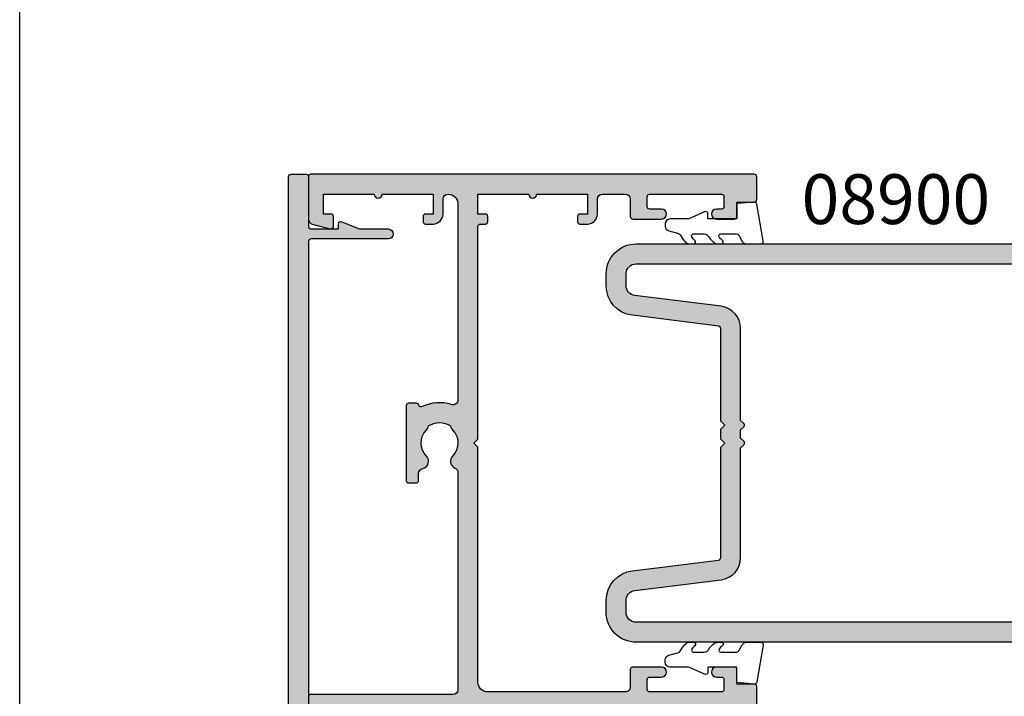
# Model space of a CAD drawing. Units: millimetres. Extents: x 0 to 356, y 0 to 484.
# Drawn here: x 0 to 99, y 294 to 362 of the extents above; entities that cross this region are included whole.
import ezdxf
from ezdxf.enums import TextEntityAlignment as Align

# ---------------------------------------------------------------- set-up
doc = ezdxf.new("R2010")
doc.units = ezdxf.units.MM
doc.header["$LTSCALE"] = 0.25
doc.layers.get('0').update_dxf_attribs({"plot": 0})
for name, color, linetype in [('APL Hatch', 253, 'Continuous'), ('APL Joinery', 2, 'Continuous'), ('APL Notes', 7, 'Continuous')]:
    doc.layers.add(name, color=color, linetype=linetype)
doc.styles.add('Arial-Bold', font='ARIALBD.TTF')

# ---------------------------------------------------------------- blocks, each defined once
blk = doc.blocks.new('08730')
at = {"layer": 'APL Hatch'}
h = blk.add_hatch(color=256, dxfattribs=at)
edge = h.paths.add_edge_path()
edge.add_arc((5.25, 0.25), 0.25, -90, 0, ccw=False)
edge.add_line((5.25, 0), (0.25, 0))
edge.add_arc((0.25, -0.25), 0.25, 90, 180)
edge.add_line((0, -0.25), (0, -26.75))
edge.add_arc((0.25, -26.75), 0.25, 180, 270)
edge.add_line((0.25, -27), (7.75, -27))
edge.add_arc((7.75, -26.75), 0.25, 270, 360)
edge.add_line((8, -26.75), (8, -25.75))
edge.add_arc((7.75, -25.75), 0.25, 0, 90)
edge.add_line((7.75, -25.5), (7.289756829953376, -25.5))
edge.add_arc((7.289756829953356, -25.00000000000016), 0.4999999999998366, 148.7025877797584, 270.0000000000023, ccw=False)
edge.add_arc((4.000000000027808, -23.00000000004445), 3.349999999982583, 328.702587780407, 407.6950129596166)
edge.add_arc((5.749999910528667, -21.07711146627559), 0.7499999999724364, 47.69501295897433, 227.6950129584993)
edge.add_arc((4.000000000029956, -22.99999999996929), 1.849999999980681, -47.120418226634285, 47.69501295881253, ccw=False)
edge.add_arc((5.871264375464335, -25.01515995324372), 0.9000000000285601, 132.8795817733241, 165.4825757613963)
edge.add_arc((4.000000000015474, -22.99999999996046), 2.050000000012762, 240.0801734071057, 299.19640659309056, ccw=False)
edge.add_arc((2.103441922482063, -24.99137325942925), 0.8999999999810356, 13.79400424017761, 46.39699822747509)
edge.add_arc((4.00000000000148, -23.00000000000185), 1.849999999976534, 138.4154670411306, 226.3969982271822, ccw=False)
edge.add_arc((2.055259044304594, -21.27431676858499), 0.7500000000154243, 318.4154670405724, 429.1579610942471)
edge.add_arc((2.500000000000042, -20.10611067274155), 0.5000000000000426, 180.0000000000032, 249.15796109419, ccw=False)
edge.add_line((2, -20.10611067274158), (2, -19.93955301678307))
edge.add_arc((2.25, -19.93955301678307), 0.25, 90, 180, ccw=False)
edge.add_line((2.25, -19.68955301678307), (3, -19.68955301678343))
edge.add_arc((3, -19.28955301678338), 0.4000000000000448, 270, 450)
edge.add_line((3, -18.88955301678334), (2.25, -18.88955301678334))
edge.add_arc((2.25, -18.63955301678334), 0.25, 180, 270, ccw=False)
edge.add_line((2, -18.63955301678334), (2, -14.78955301678343))
edge.add_line((2, -14.78955301678343), (2.8, -14.78955301678343))
edge.add_arc((2.8, -14.58955301678343), 0.1999999999999993, 270, 360)
edge.add_line((3, -14.58955301678343), (3, -13.78955301678343))
edge.add_line((3, -13.78955301678343), (5, -13.78955301678343))
edge.add_line((5, -13.78955301678343), (5, -14.53955301678343))
edge.add_arc((5.25, -14.53955301678343), 0.25, 180, 270)
edge.add_line((5.25, -14.78955301678343), (5.75, -14.78955301678343))
edge.add_arc((5.75, -14.53955301678343), 0.25, 270, 360)
edge.add_line((6, -14.53955301678343), (6, -13.03955301678343))
edge.add_arc((5.75, -13.03955301678343), 0.25, 0, 90)
edge.add_line((5.75, -12.78955301678343), (2.5, -12.78955301678343))
edge.add_arc((2.5, -12.28955301678343), 0.5, 180, 270, ccw=False)
edge.add_line((2, -12.28955301678343), (2, -2.5))
edge.add_arc((2.5, -2.5), 0.5, 90, 180, ccw=False)
edge.add_line((2.5, -2), (105.7499999999998, -2))
edge.add_arc((105.7499999999998, -1.75), 0.25, 270, 360)
edge.add_line((105.9999999999998, -1.75), (105.9999999999998, -0.25))
edge.add_arc((105.7499999999998, -0.25), 0.25, 0, 90)
edge.add_line((105.7499999999998, 0), (100.7499999999998, 0))
edge.add_arc((100.7499999999998, 0.25), 0.25, 180, 270, ccw=False)
edge.add_line((100.4999999999998, 0.2500000000000001), (100.4999999999998, 3))
edge.add_line((100.4999999999998, 3), (100.9999999999992, 2.999999999999994))
edge.add_arc((100.9999999999992, 3.250000000000006), 0.2500000000000124, 270, 382.3735070421803)
edge.add_line((101.231180534412, 3.345160708848937), (100.4999999999998, 5.121468480641321))
edge.add_line((100.4999999999998, 5.121468480641321), (100.4999999999998, 7.9955478446862))
edge.add_arc((99.99999999999977, 7.9955478446862), 0.5, 0, 180)
edge.add_line((99.49999999999977, 7.9955478446862), (99.49999999999979, 0.25))
edge.add_arc((99.24999999999979, 0.25), 0.25, -90, 0, ccw=False)
edge.add_line((99.24999999999979, 0), (6.75, 0))
edge.add_arc((6.75, 0.25), 0.25, 180, 270, ccw=False)
edge.add_line((6.5, 0.2500000000000001), (6.5, 7.9955478446862))
edge.add_arc((6, 7.9955478446862), 0.5, 0, 180)
edge.add_line((5.5, 7.9955478446862), (5.500000000000001, 5.121468480641341))
edge.add_line((5.500000000000001, 5.121468480641341), (4.768819465587796, 3.345160708848937))
edge.add_arc((5.000000000000571, 3.250000000000007), 0.2500000000000137, 157.6264929578202, 269.9999999999996)
edge.add_line((5.000000000000569, 2.999999999999993), (5.5, 3))
edge.add_line((5.5, 3), (5.5, 0.25))
at = {"layer": 'APL Joinery', "linetype": 'Continuous'}
blk.add_lwpolyline([(5.5, 0.25, -0.414213562373095), (5.25, 0), (0.25, 0, 0.414213562373095), (0, -0.25), (0, -26.75, 0.414213562373095), (0.25, -27), (7.75, -27, 0.414213562373095), (8, -26.75), (8, -25.75, 0.414213562373095), (7.75, -25.5), (7.289756829953376, -25.5, -0.5849231395621137), (6.862515683210525, -24.74025974026035, 0.3589993750619788), (6.254807577006789, -20.52243208156442, 0.9999999999958543), (5.245192244045946, -21.63179085098258, -0.4390496178058307), (5.258850579850575, -24.35565305942581, 0.1432248589152382), (5.000000068218948, -24.78955297868039, -0.263820418017367), (2.977485234958017, -24.77678461135595, 0.1432248589117884), (2.724133656937219, -24.3396511018, -0.4039324889489646), (2.616242012303902, -21.77211000843244, 0.5246917004122231), (2.32210361772377, -20.57339311107308, -0.3112641035201881), (2, -20.10611067274158), (2, -19.93955301678307, -0.414213562373095), (2.25, -19.68955301678307), (3, -19.68955301678343, 0.9999999999999999), (3, -18.88955301678334), (2.25, -18.88955301678334, -0.414213562373095), (2, -18.63955301678334), (2, -14.78955301678343), (2.8, -14.78955301678343, 0.414213562373095), (3, -14.58955301678343), (3, -13.78955301678343), (5, -13.78955301678343), (5, -14.53955301678343, 0.414213562373095), (5.25, -14.78955301678343), (5.75, -14.78955301678343, 0.414213562373095), (6, -14.53955301678343), (6, -13.03955301678343, 0.414213562373095), (5.75, -12.78955301678343), (2.5, -12.78955301678343, -0.414213562373095), (2, -12.28955301678343), (2, -2.5, -0.414213562373095), (2.5, -2), (105.7499999999998, -2, 0.414213562373095), (105.9999999999998, -1.75), (105.9999999999998, -0.25, 0.414213562373095), (105.7499999999998, 0), (100.7499999999998, 0, -0.414213562373095), (100.4999999999998, 0.2500000000000001), (100.4999999999998, 3), (100.9999999999992, 2.999999999999994, 0.533801728024635), (101.231180534412, 3.345160708848937), (100.4999999999998, 5.121468480641321), (100.4999999999998, 7.9955478446862, 0.9999999999999999), (99.49999999999977, 7.9955478446862), (99.49999999999979, 0.25, -0.414213562373095), (99.24999999999979, 0), (6.75, 0, -0.414213562373095), (6.5, 0.2500000000000001), (6.5, 7.9955478446862, 0.9999999999999999), (5.5, 7.9955478446862), (5.500000000000001, 5.121468480641341), (4.768819465587796, 3.345160708848937, 0.5338017280246294), (5.000000000000569, 2.999999999999993), (5.5, 3)], format="xyb", close=True, dxfattribs=at)
blk = doc.blocks.new('08741')
at = {"layer": 'APL Hatch'}
h = blk.add_hatch(color=256, dxfattribs=at)
edge = h.paths.add_edge_path()
edge.add_line((5.475000494820513, 79.4000003718215), (5.475000494820513, 100.7500003718233))
edge.add_arc((5.225000494820513, 100.7500003718233), 0.25, 0, 90)
edge.add_line((5.225000494820513, 101.0000003718233), (4.725000494820513, 101.0000003718233))
edge.add_arc((4.725000494820513, 101.2500003718233), 0.25, 180, 270, ccw=False)
edge.add_line((4.475000494820513, 101.2500003718233), (4.475000494820513, 101.7500003718233))
edge.add_arc((4.725000494820513, 101.7500003718233), 0.25, 90, 180, ccw=False)
edge.add_line((4.725000494820513, 102.0000003718233), (5.475000494820513, 102.0000003718233))
edge.add_line((5.475000494820513, 102.0000003718233), (5.475000494820513, 104.0000003718233))
edge.add_line((5.475000494820513, 104.0000003718233), (0.3750004948205135, 104.0000003718233))
edge.add_arc((-0.02499950517930499, 104.0000003718233), 0.3999999999998181, -180, 0, ccw=False)
edge.add_line((-0.4249995051791231, 104.0000003718233), (-5.524999505179487, 104.0000003718233))
edge.add_line((-5.524999505179487, 104.0000003718233), (-5.524999505179487, 102.0000003718233))
edge.add_line((-5.524999505179487, 102.0000003718233), (-4.774999505179487, 102.0000003718233))
edge.add_arc((-4.774999505179487, 101.7500003718233), 0.25, 0, 90, ccw=False)
edge.add_line((-4.524999505179487, 101.7500003718233), (-4.524999505179487, 101.2500003718233))
edge.add_arc((-4.774999505179487, 101.2500003718233), 0.25, -90, 0, ccw=False)
edge.add_line((-4.774999505179487, 101.0000003718233), (-5.524999505179487, 101.0000003718233))
edge.add_arc((-5.524999505179487, 102.0000003718233), 1, 180, 270, ccw=False)
edge.add_line((-6.524999505179487, 102.0000003718233), (-6.524999505179487, 103.5000003718233))
edge.add_arc((-7.024999505180396, 103.5000003718242), 0.5000000000009095, 359.9999999998958, 449.9999999998957)
edge.add_line((-7.024999505179487, 104.0000003718251), (-9.324999505180578, 104.0000003718233))
edge.add_arc((-9.324999505180578, 103.5000003718233), 0.5, 90, 180)
edge.add_line((-9.824999505180578, 103.5000003718233), (-9.824999505180578, 101.7500003718251))
edge.add_arc((-10.07499950518058, 101.7500003718251), 0.25, -90, 0, ccw=False)
edge.add_line((-10.07499950518058, 101.5000003718251), (-12.9749995051784, 101.5000003718251))
edge.add_arc((-12.9749995051784, 102.0000003718251), 0.5, 90, 270, ccw=False)
edge.add_line((-12.9749995051784, 102.5000003718251), (-11.7749995051804, 102.5000003718251))
edge.add_arc((-11.7749995051804, 102.7500003718251), 0.25, 270, 360)
edge.add_line((-11.5249995051804, 102.7500003718251), (-11.5249995051804, 103.7500003718251))
edge.add_arc((-11.7749995051804, 103.7500003718251), 0.25, 0, 90)
edge.add_line((-11.7749995051804, 104.0000003718251), (-18.97499950517931, 104.0000003718251))
edge.add_arc((-18.97499950517931, 103.7500003718251), 0.25, 90, 180)
edge.add_line((-19.22499950517931, 103.7500003718251), (-19.22499950517931, 102.7500003718251))
edge.add_arc((-18.97499950517931, 102.7500003718251), 0.25, 180, 270)
edge.add_line((-18.97499950517931, 102.5000003718251), (-18.47499950518022, 102.5000003718252))
edge.add_arc((-18.47499950518022, 102.0000003718252), 0.5000000000000426, -90, 90, ccw=False)
edge.add_line((-18.47499950518022, 101.5000003718251), (-20.27499950517949, 101.5000003718251))
edge.add_arc((-20.27499950517949, 101.7500003718251), 0.25, 180, 270, ccw=False)
edge.add_line((-20.52499950517949, 101.7500003718251), (-20.52499950517949, 103.200000371824))
edge.add_line((-20.52499950517949, 103.200000371824), (-22.27499950517949, 103.200000371824))
edge.add_arc((-22.27499950517904, 103.4500003718245), 0.2500000000004547, 179.9999999998958, 269.99999999989575, ccw=False)
edge.add_line((-22.52499950517949, 103.4500003718249), (-22.52499950517949, 105.7500003718251))
edge.add_arc((-22.27499950517995, 105.7500003718247), 0.2499999999995453, 89.9999999998958, 179.9999999998958, ccw=False)
edge.add_line((-22.27499950517949, 106.0000003718242), (22.27500049482069, 106.0000003718235))
edge.add_arc((22.27500049482061, 105.8000003718236), 0.1999999999999034, -2.8478552849264815e-11, 89.99999999997459, ccw=False)
edge.add_line((22.47500049482051, 105.8000003718235), (22.47500049482051, 101.4777305036805))
edge.add_arc((21.97500049482051, 101.4777305036805), 0.5, -75.00000000000563, 0, ccw=False)
edge.add_line((22.10441001737173, 100.994767590536), (20.28970525609612, 100.508518915251))
edge.add_arc((20.22500049482051, 100.7500003718233), 0.2500000000000003, 180, 284.99999999999443, ccw=False)
edge.add_line((19.97500049482051, 100.7500003718233), (19.97500049482051, 101.7500003718233))
edge.add_arc((20.22500049482051, 101.7500003718233), 0.25, 90, 180, ccw=False)
edge.add_line((20.22500049482051, 102.0000003718233), (20.97500049482051, 102.0000003718233))
edge.add_line((20.97500049482051, 102.0000003718233), (20.97500049482051, 104.0000003718233))
edge.add_line((20.97500049482051, 104.0000003718233), (15.87500049482051, 104.0000003718233))
edge.add_arc((15.47500049482069, 104.0000003718233), 0.3999999999998192, -180, 0, ccw=False)
edge.add_line((15.07500049482088, 104.0000003718233), (9.975000494820513, 104.0000003718233))
edge.add_line((9.975000494820513, 104.0000003718233), (9.975000494820513, 102.0000003718233))
edge.add_line((9.975000494820513, 102.0000003718233), (10.72500049482051, 102.0000003718233))
edge.add_arc((10.72500049482051, 101.7500003718233), 0.25, 0, 90, ccw=False)
edge.add_line((10.97500049482051, 101.7500003718233), (10.97500049482051, 101.2500003718233))
edge.add_arc((10.72500049482051, 101.2500003718233), 0.25, -90, 0, ccw=False)
edge.add_line((10.72500049482051, 101.0000003718233), (9.975000494820513, 101.0000003718233))
edge.add_arc((9.975000494820513, 102.0000003718233), 1, 180, 270, ccw=False)
edge.add_line((8.975000494820513, 102.0000003718233), (8.975000494820513, 103.5000003718242))
edge.add_arc((8.475000494820513, 103.5000003718242), 0.5, 0, 90)
edge.add_arc((8.475000494820513, 103.0000003718242), 1, 90, 180)
edge.add_line((7.475000494820513, 103.0000003718242), (7.475000494820513, 83.34511256831233))
edge.add_arc((7.975000494820745, 83.34511256831169), 0.5000000000002318, 179.9999999999267, 287.2597026420672)
edge.add_arc((9.325000494871697, 79.00000037184886), 4.049999999998414, 64.51768023116472, 107.25970264215789, ccw=False)
edge.add_arc((11.17500049483742, 82.88168814910654), 0.2499999999998244, 244.5176802311777, 344.7295496945629)
edge.add_arc((11.65734718479553, 82.75000037182149), 0.2499999999999995, 89.9999999999996, 164.7295496944083, ccw=False)
edge.add_line((11.65734718479553, 83.00000037182149), (12.42500049483761, 83.00000037182149))
edge.add_arc((12.42500049483761, 82.75000037182149), 0.25, 0, 90, ccw=False)
edge.add_line((12.67500049483761, 82.75000037182149), (12.67500049483761, 75.25000037182149))
edge.add_arc((12.42500049483761, 75.25000037182149), 0.25, -90, 0, ccw=False)
edge.add_line((12.42500049483761, 75.00000037182149), (11.67500049483761, 75.00000037182149))
edge.add_arc((11.67500049483761, 75.25000037182149), 0.25, 180, 270, ccw=False)
edge.add_line((11.42500049483761, 75.25000037182149), (11.42500049483761, 75.94837290976083))
edge.add_arc((10.92500049483778, 75.94837290976099), 0.4999999999998366, 359.999999999982, 438.4630409674697)
edge.add_arc((11.17500049483466, 77.1731177811692), 0.7500000000158209, 135.3602270405785, 258.4630409674817, ccw=False)
edge.add_arc((9.325000494854526, 79.00000037182127), 1.849999999975364, 315.3602270411295, 403.3417582269515)
edge.add_arc((11.32500049483492, 80.8874589806181), 0.8999999999960656, 190.7387642403849, 223.3417582276705, ccw=False)
edge.add_arc((9.3250004948381, 79.00000037178083), 2.050000000012461, 57.02493340712795, 122.9750665931209)
edge.add_arc((7.325000494798257, 80.88745898059115), 0.90000000002688, 316.6582417742194, 349.26123576141987, ccw=False)
edge.add_arc((9.325000494825048, 79.00000037178964), 1.849999999981502, 136.6582417730101, 224.6397729587771)
edge.add_arc((7.475000494860501, 77.17311778117458), 0.7499999999725651, -66.42182152325353, 44.639772958476215, ccw=False)
edge.add_arc((7.975000494820518, 76.0274738574481), 0.500000000000007, 113.5781784767577, 180)
edge.add_line((7.475000494820513, 76.0274738574481), (7.475000494820513, 54.2500003718233))
edge.add_arc((7.975000494820513, 54.2500003718233), 0.5, 180, 270)
edge.add_line((7.975000494820513, 53.7500003718233), (22.22500049482051, 53.7500003718233))
edge.add_arc((22.22500049482051, 53.5000003718233), 0.25, 0, 90, ccw=False)
edge.add_line((22.47500049482051, 53.5000003718233), (22.47500049482051, 52.5000003718233))
edge.add_arc((22.22500049482051, 52.5000003718233), 0.25, -90, 0, ccw=False)
edge.add_line((22.22500049482051, 52.2500003718233), (7.975000494820513, 52.2500003718233))
edge.add_arc((7.975000494820513, 51.7500003718233), 0.5, 90, 180)
edge.add_line((7.475000494820513, 51.7500003718233), (7.475000494820513, 31.34511256833439))
edge.add_arc((7.97500049482041, 31.34511256833398), 0.499999999999897, 179.9999999999536, 287.259702642119)
edge.add_arc((9.325000494870523, 27.00000037187114), 4.049999999998504, 64.51768023114698, 107.25970264214021, ccw=False)
edge.add_arc((11.17500049483741, 30.88168814912837), 0.2499999999998325, 244.5176802311796, 344.7295496945608)
edge.add_arc((11.65734718479553, 30.75000037184331), 0.2500000000000002, 90, 164.7295496944092, ccw=False)
edge.add_line((11.65734718479553, 31.00000037184331), (12.42500049483761, 31.00000037184331))
edge.add_arc((12.42500049483761, 30.75000037184331), 0.25, 0, 90, ccw=False)
edge.add_line((12.67500049483761, 30.75000037184331), (12.67500049483761, 23.25000037184331))
edge.add_arc((12.42500049483761, 23.25000037184331), 0.25, -90, 0, ccw=False)
edge.add_line((12.42500049483761, 23.00000037184331), (11.67500049483761, 23.00000037184331))
edge.add_arc((11.67500049483761, 23.25000037184331), 0.25, 180, 270, ccw=False)
edge.add_line((11.42500049483761, 23.25000037184331), (11.42500049483761, 23.94837290978266))
edge.add_arc((10.92500049483778, 23.94837290978281), 0.4999999999998348, 359.9999999999829, 438.4630409674699)
edge.add_arc((11.17500049483465, 25.17311778119101), 0.7500000000158136, 135.3602270405779, 258.4630409674817, ccw=False)
edge.add_arc((9.32500049485405, 27.00000037184355), 1.849999999976022, 315.3602270411299, 403.3417582269518)
edge.add_arc((11.32500049483336, 28.88745898064039), 0.8999999999946255, 190.738764240432, 223.3417582277175, ccw=False)
edge.add_arc((9.325000494837397, 27.00000037180312), 2.050000000012457, 57.02493340710443, 122.9750665930975)
edge.add_arc((7.325000494796701, 28.88745898061344), 0.9000000000283247, 316.6582417742661, 349.26123576146654, ccw=False)
edge.add_arc((9.325000494824579, 27.00000037181191), 1.849999999980856, 136.6582417730102, 224.6397729587771)
edge.add_arc((7.475000494860187, 25.17311778119686), 0.7499999999731077, -66.42182152324563, 44.639772958484, ccw=False)
edge.add_arc((7.975000494820515, 24.02747385746993), 0.5000000000000023, 113.5781784767575, 180)
edge.add_line((7.475000494820513, 24.02747385746993), (7.475000494820513, 3.000000371823305))
edge.add_arc((8.475000494820513, 3.000000371823305), 1, 180, 270)
edge.add_arc((8.475000494820513, 2.500000371823305), 0.5, 270, 360)
edge.add_line((8.975000494820513, 2.500000371823305), (8.975000494820513, 4.000000371823305))
edge.add_arc((9.975000494820513, 4.000000371823305), 1, 90, 180, ccw=False)
edge.add_line((9.975000494820513, 5.000000371823305), (10.72500049482051, 5.000000371823305))
edge.add_arc((10.72500049482051, 4.750000371823305), 0.25, 0, 90, ccw=False)
edge.add_line((10.97500049482051, 4.750000371823305), (10.97500049482051, 4.250000371823305))
edge.add_arc((10.72500049482051, 4.250000371823305), 0.25, -90, 0, ccw=False)
edge.add_line((10.72500049482051, 4.000000371823305), (9.975000494820513, 4.000000371823305))
edge.add_line((9.975000494820513, 4.000000371823305), (9.975000494820513, 2.000000371823305))
edge.add_line((9.975000494820513, 2.000000371823305), (15.07500049482051, 2.000000371823305))
edge.add_arc((15.47500049482079, 2.000000371823305), 0.4000000000002739, 0, 180, ccw=False)
edge.add_line((15.87500049482106, 2.000000371823305), (20.97500049482051, 2.000000371823305))
edge.add_line((20.97500049482051, 2.000000371823305), (20.97500049482051, 4.000000371823305))
edge.add_line((20.97500049482051, 4.000000371823305), (20.22500049482051, 4.000000371823305))
edge.add_arc((20.22500049482051, 4.250000371823305), 0.25, 180, 270, ccw=False)
edge.add_line((19.97500049482051, 4.250000371823305), (19.97500049482051, 5.250000371823305))
edge.add_arc((20.22500049482069, 5.250000371823532), 0.2500000000001741, 75.00000000005758, 180.0000000000521, ccw=False)
edge.add_line((20.28970525609612, 5.491481828396033), (22.10441001737173, 5.005233153111518))
edge.add_arc((21.97500049482051, 4.522270239966971), 0.4999999999999997, 0, 75.00000000000551, ccw=False)
edge.add_line((22.47500049482051, 4.522270239966971), (22.47500049482069, 0.2000003718240322))
edge.add_arc((22.27500049482033, 0.2000003718236671), 0.2000000000003617, -89.9999999998962, 1.0459189070388675e-10, ccw=False)
edge.add_line((22.27500049482069, 3.718233045901798e-07), (-22.27499950517949, 3.718233045901798e-07))
edge.add_arc((-22.27499950517949, 0.2500003718233046), 0.25, 180, 270, ccw=False)
edge.add_line((-22.52499950517949, 0.2500003718233046), (-22.52499950517949, 2.550000371823486))
edge.add_arc((-22.27499950517949, 2.550000371823486), 0.25, 90, 180, ccw=False)
edge.add_line((-22.27499950517949, 2.800000371823486), (-20.52499950517949, 2.800000371823486))
edge.add_line((-20.52499950517949, 2.800000371823486), (-20.52499950517949, 4.250000371823305))
edge.add_arc((-20.27499950517949, 4.250000371823305), 0.25, 90, 180, ccw=False)
edge.add_line((-20.27499950517949, 4.500000371823305), (-18.47499950518022, 4.50000037182339))
edge.add_arc((-18.47499950518022, 4.000000371823347), 0.5000000000000426, -90, 90, ccw=False)
edge.add_line((-18.47499950518022, 3.500000371823305), (-18.97499950517931, 3.500000371823305))
edge.add_arc((-18.97499950517931, 3.250000371823305), 0.25, 90, 180)
edge.add_line((-19.22499950517931, 3.250000371823305), (-19.22499950517931, 2.250000371823305))
edge.add_arc((-18.97499950517931, 2.250000371823305), 0.25, 180, 270)
edge.add_line((-18.97499950517931, 2.000000371823305), (-11.7749995051804, 2.000000371823305))
edge.add_arc((-11.7749995051804, 2.250000371823305), 0.25, 270, 360)
edge.add_line((-11.5249995051804, 2.250000371823305), (-11.5249995051804, 3.250000371823305))
edge.add_arc((-11.7749995051804, 3.250000371823305), 0.25, 0, 90)
edge.add_line((-11.7749995051804, 3.500000371823305), (-12.9749995051784, 3.500000371823305))
edge.add_arc((-12.9749995051784, 4.000000371823305), 0.5, 90, 270, ccw=False)
edge.add_line((-12.9749995051784, 4.500000371823305), (-10.07499950518058, 4.500000371823305))
edge.add_arc((-10.07499950518058, 4.250000371823305), 0.25, 0, 90, ccw=False)
edge.add_line((-9.824999505180578, 4.250000371823305), (-9.824999505180578, 2.500000371825124))
edge.add_arc((-9.324999505179669, 2.500000371824214), 0.5000000000009095, 179.9999999998958, 269.9999999998957)
edge.add_line((-9.324999505180578, 2.000000371823305), (-7.024999505179487, 2.000000371823305))
edge.add_arc((-7.024999505179487, 2.500000371823305), 0.5, 270, 360)
edge.add_line((-6.524999505179487, 2.500000371823305), (-6.524999505179487, 4.000000371823305))
edge.add_arc((-5.524999505179487, 4.000000371823305), 1, 90, 180, ccw=False)
edge.add_line((-5.524999505179487, 5.000000371823305), (-4.774999505179487, 5.000000371823305))
edge.add_arc((-4.774999505179487, 4.750000371823305), 0.25, 0, 90, ccw=False)
edge.add_line((-4.524999505179487, 4.750000371823305), (-4.524999505179487, 4.250000371823305))
edge.add_arc((-4.774999505179487, 4.250000371823305), 0.25, -90, 0, ccw=False)
edge.add_line((-4.774999505179487, 4.000000371823305), (-5.524999505179487, 4.000000371823305))
edge.add_line((-5.524999505179487, 4.000000371823305), (-5.524999505179487, 2.000000371823305))
edge.add_line((-5.524999505179487, 2.000000371823305), (-0.4249995051794873, 2.000000371823305))
edge.add_arc((-0.02499950517921407, 2.000000371823305), 0.4000000000002729, 0, 180, ccw=False)
edge.add_line((0.3750004948210588, 2.000000371823305), (5.475000494820513, 2.000000371823305))
edge.add_line((5.475000494820513, 2.000000371823305), (5.475000494820513, 4.000000371823305))
edge.add_line((5.475000494820513, 4.000000371823305), (4.725000494820513, 4.000000371823305))
edge.add_arc((4.725000494820513, 4.250000371823305), 0.25, 180, 270, ccw=False)
edge.add_line((4.475000494820513, 4.250000371823305), (4.475000494820513, 4.750000371823305))
edge.add_arc((4.725000494820513, 4.750000371823305), 0.25, 90, 180, ccw=False)
edge.add_line((4.725000494820513, 5.000000371823305), (5.225000494820513, 5.000000371823305))
edge.add_arc((5.225000494820513, 5.250000371823305), 0.25, 270, 360)
edge.add_line((5.475000494820513, 5.250000371823305), (5.47500049482052, 26.60000037184332))
edge.add_line((5.47500049482052, 26.60000037184332), (5.875000494820156, 27.0000003718433))
edge.add_line((5.875000494820156, 27.0000003718433), (5.475000494820513, 27.40000037184328))
edge.add_line((5.475000494820513, 27.40000037184328), (5.475000494820513, 51.0000003718233))
edge.add_arc((4.475000494820513, 51.0000003718233), 1, 0, 90)
edge.add_line((4.475000494820513, 52.0000003718233), (-9.324999505180578, 52.0000003718233))
edge.add_arc((-9.324999505180578, 51.5000003718233), 0.5, 90, 180)
edge.add_line((-9.824999505180578, 51.5000003718233), (-9.824999505180578, 49.7500003718233))
edge.add_arc((-10.07499950518058, 49.7500003718233), 0.25, -90, 0, ccw=False)
edge.add_line((-10.07499950518058, 49.5000003718233), (-12.9749995051784, 49.5000003718233))
edge.add_arc((-12.9749995051784, 50.0000003718233), 0.5, 90, 270, ccw=False)
edge.add_line((-12.9749995051784, 50.5000003718233), (-11.7749995051804, 50.5000003718233))
edge.add_arc((-11.7749995051804, 50.7500003718233), 0.25, 270, 360)
edge.add_line((-11.5249995051804, 50.7500003718233), (-11.5249995051804, 51.7500003718233))
edge.add_arc((-11.7749995051804, 51.7500003718233), 0.25, 0, 90)
edge.add_line((-11.7749995051804, 52.0000003718233), (-18.97499950517931, 52.0000003718233))
edge.add_arc((-18.97499950517931, 51.7500003718233), 0.25, 90, 180)
edge.add_line((-19.22499950517931, 51.7500003718233), (-19.22499950517931, 50.7500003718233))
edge.add_arc((-18.97499950517931, 50.7500003718233), 0.25, 180, 270)
edge.add_line((-18.97499950517931, 50.5000003718233), (-18.47499950518022, 50.50000037182339))
edge.add_arc((-18.47499950518022, 50.00000037182335), 0.5000000000000426, -90, 90, ccw=False)
edge.add_line((-18.47499950518022, 49.5000003718233), (-20.27499950517949, 49.5000003718233))
edge.add_arc((-20.27499950517949, 49.7500003718233), 0.25, 180, 270, ccw=False)
edge.add_line((-20.52499950517949, 49.7500003718233), (-20.52499950517949, 51.20000037182403))
edge.add_line((-20.52499950517949, 51.20000037182403), (-22.27499950517949, 51.20000037182403))
edge.add_arc((-22.27499950517949, 51.45000037182403), 0.25, 180, 270, ccw=False)
edge.add_line((-22.52499950517949, 51.45000037182403), (-22.52499950517949, 54.55000037182349))
edge.add_arc((-22.27499950517949, 54.55000037182349), 0.25, 90, 180, ccw=False)
edge.add_line((-22.27499950517949, 54.80000037182349), (-20.52499950517949, 54.80000037182349))
edge.add_line((-20.52499950517949, 54.80000037182349), (-20.52499950517949, 56.2500003718233))
edge.add_arc((-20.27499950517949, 56.2500003718233), 0.25, 90, 180, ccw=False)
edge.add_line((-20.27499950517949, 56.5000003718233), (-18.47499950518022, 56.50000037182339))
edge.add_arc((-18.47499950518022, 56.00000037182335), 0.5000000000000426, -90, 90, ccw=False)
edge.add_line((-18.47499950518022, 55.5000003718233), (-18.97499950517931, 55.5000003718233))
edge.add_arc((-18.97499950517931, 55.2500003718233), 0.25, 90, 180)
edge.add_line((-19.22499950517931, 55.2500003718233), (-19.22499950517931, 54.2500003718233))
edge.add_arc((-18.97499950517931, 54.2500003718233), 0.25, 180, 270)
edge.add_line((-18.97499950517931, 54.0000003718233), (-11.7749995051804, 54.0000003718233))
edge.add_arc((-11.7749995051804, 54.2500003718233), 0.25, 270, 360)
edge.add_line((-11.5249995051804, 54.2500003718233), (-11.5249995051804, 55.2500003718233))
edge.add_arc((-11.7749995051804, 55.2500003718233), 0.25, 0, 90)
edge.add_line((-11.7749995051804, 55.5000003718233), (-12.9749995051784, 55.5000003718233))
edge.add_arc((-12.9749995051784, 56.0000003718233), 0.5, 90, 270, ccw=False)
edge.add_line((-12.9749995051784, 56.5000003718233), (-10.07499950518058, 56.5000003718233))
edge.add_arc((-10.07499950518058, 56.2500003718233), 0.25, 0, 90, ccw=False)
edge.add_line((-9.824999505180578, 56.2500003718233), (-9.824999505180578, 54.50000037182512))
edge.add_arc((-9.324999505179669, 54.50000037182421), 0.5000000000009095, 179.9999999998958, 269.9999999998957)
edge.add_line((-9.324999505180578, 54.0000003718233), (4.475000494820513, 54.0000003718233))
edge.add_arc((4.475000494820513, 55.0000003718233), 1, 270, 360)
edge.add_line((5.475000494820513, 55.0000003718233), (5.475000494820563, 78.6000003718215))
edge.add_line((5.475000494820563, 78.6000003718215), (5.875000494820199, 79.00000037182147))
edge.add_line((5.875000494820199, 79.00000037182147), (5.475000494820513, 79.4000003718215))
at = {"layer": 'APL Joinery', "linetype": 'Continuous'}
blk.add_lwpolyline([(5.475000494820513, 79.4000003718215), (5.475000494820513, 100.7500003718233, 0.414213562373095), (5.225000494820513, 101.0000003718233), (4.725000494820513, 101.0000003718233, -0.414213562373095), (4.475000494820513, 101.2500003718233), (4.475000494820513, 101.7500003718233, -0.414213562373095), (4.725000494820513, 102.0000003718233), (5.475000494820513, 102.0000003718233), (5.475000494820513, 104.0000003718233), (0.3750004948205131, 104.0000003718233, -0.9999999999999999), (-0.4249995051791231, 104.0000003718233), (-5.524999505179487, 104.0000003718233), (-5.524999505179487, 102.0000003718233), (-4.774999505179487, 102.0000003718233, -0.414213562373095), (-4.524999505179487, 101.7500003718233), (-4.524999505179487, 101.2500003718233, -0.414213562373095), (-4.774999505179487, 101.0000003718233), (-5.524999505179487, 101.0000003718233, -0.414213562373095), (-6.524999505179487, 102.0000003718233), (-6.524999505179487, 103.5000003718233, 0.414213562373095), (-7.024999505179487, 104.0000003718251), (-9.324999505180578, 104.0000003718233, 0.414213562373095), (-9.824999505180578, 103.5000003718233), (-9.824999505180578, 101.7500003718251, -0.414213562373095), (-10.07499950518058, 101.5000003718251), (-12.9749995051784, 101.5000003718251, -0.9999999999999999), (-12.9749995051784, 102.5000003718251), (-11.7749995051804, 102.5000003718251, 0.414213562373095), (-11.5249995051804, 102.7500003718251), (-11.5249995051804, 103.7500003718251, 0.414213562373095), (-11.7749995051804, 104.0000003718251), (-18.97499950517931, 104.0000003718251, 0.414213562373095), (-19.22499950517931, 103.7500003718251), (-19.22499950517931, 102.7500003718251, 0.414213562373095), (-18.97499950517931, 102.5000003718251), (-18.47499950518022, 102.5000003718252, -0.9999999999999999), (-18.47499950518022, 101.5000003718251), (-20.27499950517949, 101.5000003718251, -0.414213562373095), (-20.52499950517949, 101.7500003718251), (-20.52499950517949, 103.200000371824), (-22.27499950517949, 103.200000371824, -0.414213562373095), (-22.52499950517949, 103.4500003718249), (-22.52499950517949, 105.7500003718251, -0.414213562373095), (-22.27499950517949, 106.0000003718242), (22.27500049482069, 106.0000003718235, -0.4142135623731054), (22.47500049482051, 105.8000003718235), (22.47500049482051, 101.4777305036805, -0.3394542588634029), (22.10441001737173, 100.994767590536), (20.28970525609612, 100.508518915251, -0.4931454260312739), (19.97500049482051, 100.7500003718233), (19.97500049482051, 101.7500003718233, -0.414213562373095), (20.22500049482051, 102.0000003718233), (20.97500049482051, 102.0000003718233), (20.97500049482051, 104.0000003718233), (15.87500049482051, 104.0000003718233, -0.9999999999999999), (15.07500049482088, 104.0000003718233), (9.975000494820513, 104.0000003718233), (9.975000494820513, 102.0000003718233), (10.72500049482051, 102.0000003718233, -0.414213562373095), (10.97500049482051, 101.7500003718233), (10.97500049482051, 101.2500003718233, -0.414213562373095), (10.72500049482051, 101.0000003718233), (9.975000494820513, 101.0000003718233, -0.414213562373095), (8.975000494820513, 102.0000003718233), (8.975000494820513, 103.5000003718242, 0.414213562373095), (8.475000494820513, 104.0000003718242, 0.414213562373095), (7.475000494820513, 103.0000003718242), (7.475000494820513, 83.34511256831233, 0.5054633634288972), (8.123352143177431, 82.86762771155696, -0.1886899672224732), (11.06744235530461, 82.656008627173, 0.4674336148818816), (11.41617383981648, 82.81584426046436, -0.3381387455418662), (11.65734718479553, 83.00000037182149), (12.42500049483761, 83.00000037182149, -0.414213562373095), (12.67500049483761, 82.75000037182149), (12.67500049483761, 75.25000037182149, -0.414213562373095), (12.42500049483761, 75.00000037182149), (11.67500049483761, 75.00000037182149, -0.414213562373095), (11.42500049483761, 75.25000037182149), (11.42500049483761, 75.94837290976083, 0.3563939586940901), (11.0250004948353, 76.43827085831796, -0.5955450400375715), (10.64134664867709, 77.70010314387385, 0.403932488947799), (10.67045504029716, 80.26974525409354, -0.1432248589117351), (10.4407622340925, 80.7197607449919, 0.2959768337489205), (8.209238755576232, 80.71976074498706, -0.1432248589113568), (7.979545949378803, 80.26974525406702, 0.4039324889475198), (8.008654340995994, 77.70010314384004, -0.5264686506372211), (7.775000494832065, 76.48573142694873, 0.2982166267054693), (7.475000494820513, 76.0274738574481), (7.475000494820513, 54.2500003718233, 0.414213562373095), (7.975000494820513, 53.7500003718233), (22.22500049482051, 53.7500003718233, -0.414213562373095), (22.47500049482051, 53.5000003718233), (22.47500049482051, 52.5000003718233, -0.414213562373095), (22.22500049482051, 52.2500003718233), (7.975000494820513, 52.2500003718233, 0.414213562373095), (7.475000494820513, 51.7500003718233), (7.475000494820513, 31.34511256833439, 0.5054633634290352), (8.12335214317743, 30.8676277115797, -0.1886899672224732), (11.06744235530461, 30.65600862719482, 0.4674336148818637), (11.41617383981648, 30.81584426048618, -0.3381387455418686), (11.65734718479553, 31.00000037184331), (12.42500049483761, 31.00000037184331, -0.414213562373095), (12.67500049483761, 30.75000037184331), (12.67500049483761, 23.25000037184331, -0.414213562373095), (12.42500049483761, 23.00000037184331), (11.67500049483761, 23.00000037184331, -0.414213562373095), (11.42500049483761, 23.25000037184331), (11.42500049483761, 23.94837290978266, 0.3563939586940881), (11.0250004948353, 24.43827085833978, -0.5955450400375728), (10.64134664867709, 25.70010314389567, 0.403932488947799), (10.67045504029716, 28.26974525411627, -0.1432248589117349), (10.4407622340925, 28.71976074501373, 0.2959768337489213), (8.209238755576232, 28.7197607450098, -0.1432248589113565), (7.979545949378803, 28.26974525408885, 0.4039324889475199), (8.008654340995994, 25.70010314386278, -0.5264686506372209), (7.775000494832065, 24.48573142697056, 0.2982166267054698), (7.475000494820513, 24.02747385746993), (7.475000494820513, 3.000000371823305, 0.414213562373095), (8.475000494820513, 2.000000371823305, 0.414213562373095), (8.975000494820513, 2.500000371823305), (8.975000494820513, 4.000000371823305, -0.414213562373095), (9.975000494820513, 5.000000371823305), (10.72500049482051, 5.000000371823305, -0.414213562373095), (10.97500049482051, 4.750000371823305), (10.97500049482051, 4.250000371823305, -0.414213562373095), (10.72500049482051, 4.000000371823305), (9.975000494820513, 4.000000371823305), (9.975000494820513, 2.000000371823305), (15.07500049482051, 2.000000371823305, -0.9999999999999999), (15.87500049482106, 2.000000371823305), (20.97500049482051, 2.000000371823305), (20.97500049482051, 4.000000371823305), (20.22500049482051, 4.000000371823305, -0.414213562373095), (19.97500049482051, 4.250000371823305), (19.97500049482051, 5.250000371823305, -0.4931454260312745), (20.28970525609612, 5.491481828396033), (22.10441001737173, 5.005233153111518, -0.3394542588634027), (22.47500049482051, 4.522270239966971), (22.47500049482069, 0.2000003718240322, -0.4142135623730976), (22.27500049482069, 3.718233045901798e-07), (-22.27499950517949, 3.718233045901798e-07, -0.414213562373095), (-22.52499950517949, 0.2500003718233046), (-22.52499950517949, 2.550000371823486, -0.414213562373095), (-22.27499950517949, 2.800000371823486), (-20.52499950517949, 2.800000371823486), (-20.52499950517949, 4.250000371823305, -0.414213562373095), (-20.27499950517949, 4.500000371823305), (-18.47499950518022, 4.50000037182339, -0.9999999999999999), (-18.47499950518022, 3.500000371823305), (-18.97499950517931, 3.500000371823305, 0.414213562373095), (-19.22499950517931, 3.250000371823305), (-19.22499950517931, 2.250000371823305, 0.414213562373095), (-18.97499950517931, 2.000000371823305), (-11.7749995051804, 2.000000371823305, 0.414213562373095), (-11.5249995051804, 2.250000371823305), (-11.5249995051804, 3.250000371823305, 0.414213562373095), (-11.7749995051804, 3.500000371823305), (-12.9749995051784, 3.500000371823305, -0.9999999999999999), (-12.9749995051784, 4.500000371823305), (-10.07499950518058, 4.500000371823305, -0.414213562373095), (-9.824999505180578, 4.250000371823305), (-9.824999505180578, 2.500000371825124, 0.414213562373095), (-9.324999505180578, 2.000000371823305), (-7.024999505179487, 2.000000371823305, 0.414213562373095), (-6.524999505179487, 2.500000371823305), (-6.524999505179487, 4.000000371823305, -0.414213562373095), (-5.524999505179487, 5.000000371823305), (-4.774999505179487, 5.000000371823305, -0.414213562373095), (-4.524999505179487, 4.750000371823305), (-4.524999505179487, 4.250000371823305, -0.414213562373095), (-4.774999505179487, 4.000000371823305), (-5.524999505179487, 4.000000371823305), (-5.524999505179487, 2.000000371823305), (-0.4249995051794869, 2.000000371823305, -0.9999999999999999), (0.3750004948210588, 2.000000371823305), (5.475000494820513, 2.000000371823305), (5.475000494820513, 4.000000371823305), (4.725000494820513, 4.000000371823305, -0.414213562373095), (4.475000494820513, 4.250000371823305), (4.475000494820513, 4.750000371823305, -0.414213562373095), (4.725000494820513, 5.000000371823305), (5.225000494820513, 5.000000371823305, 0.414213562373095), (5.475000494820513, 5.250000371823305), (5.47500049482052, 26.60000037184332), (5.875000494820156, 27.0000003718433), (5.475000494820513, 27.40000037184328), (5.475000494820513, 51.0000003718233, 0.414213562373095), (4.475000494820513, 52.0000003718233), (-9.324999505180578, 52.0000003718233, 0.414213562373095), (-9.824999505180578, 51.5000003718233), (-9.824999505180578, 49.7500003718233, -0.414213562373095), (-10.07499950518058, 49.5000003718233), (-12.9749995051784, 49.5000003718233, -0.9999999999999999), (-12.9749995051784, 50.5000003718233), (-11.7749995051804, 50.5000003718233, 0.414213562373095), (-11.5249995051804, 50.7500003718233), (-11.5249995051804, 51.7500003718233, 0.414213562373095), (-11.7749995051804, 52.0000003718233), (-18.97499950517931, 52.0000003718233, 0.414213562373095), (-19.22499950517931, 51.7500003718233), (-19.22499950517931, 50.7500003718233, 0.414213562373095), (-18.97499950517931, 50.5000003718233), (-18.47499950518022, 50.50000037182339, -0.9999999999999999), (-18.47499950518022, 49.5000003718233), (-20.27499950517949, 49.5000003718233, -0.414213562373095), (-20.52499950517949, 49.7500003718233), (-20.52499950517949, 51.20000037182403), (-22.27499950517949, 51.20000037182403, -0.414213562373095), (-22.52499950517949, 51.45000037182403), (-22.52499950517949, 54.55000037182349, -0.414213562373095), (-22.27499950517949, 54.80000037182349), (-20.52499950517949, 54.80000037182349), (-20.52499950517949, 56.2500003718233, -0.414213562373095), (-20.27499950517949, 56.5000003718233), (-18.47499950518022, 56.50000037182339, -0.9999999999999999), (-18.47499950518022, 55.5000003718233), (-18.97499950517931, 55.5000003718233, 0.414213562373095), (-19.22499950517931, 55.2500003718233), (-19.22499950517931, 54.2500003718233, 0.414213562373095), (-18.97499950517931, 54.0000003718233), (-11.7749995051804, 54.0000003718233, 0.414213562373095), (-11.5249995051804, 54.2500003718233), (-11.5249995051804, 55.2500003718233, 0.414213562373095), (-11.7749995051804, 55.5000003718233), (-12.9749995051784, 55.5000003718233, -0.9999999999999999), (-12.9749995051784, 56.5000003718233), (-10.07499950518058, 56.5000003718233, -0.414213562373095), (-9.824999505180578, 56.2500003718233), (-9.824999505180578, 54.50000037182512, 0.414213562373095), (-9.324999505180578, 54.0000003718233), (4.475000494820513, 54.0000003718233, 0.414213562373095), (5.475000494820513, 55.0000003718233), (5.475000494820563, 78.6000003718215), (5.875000494820199, 79.00000037182147)], format="xyb", close=True, dxfattribs=at)
blk = doc.blocks.new('9010225l')
at = {"layer": 'APL Joinery', "color": 252, "linetype": 'Continuous', "flags": 128}
blk.add_lwpolyline([(3.199999995644248, -0.02179801904230771, -0.2704576866141726), (3.327031058058992, 0.1958683320301589), (3.945937870814646, 0.545514994703808, 0.2704576866141694), (4.199999995644248, 0.9808476968486275), (4.199999995644248, 2.404190649000839, 0.4607623830565154), (3.911090109705128, 2.651144127972543), (0.2110901140605677, 1.996953478971591, 0.3941429072290238), (0.0009513254767767876, 1.728211064312973), (0.1521502017843375, -2.273736754432321e-13), (1.699999995644248, -2.273736754432321e-13), (1.699999995644248, -2.900000000000318), (1.199999995644248, -2.900000000000318, 0.5486826681767499), (0.9734438043265214, -3.255699064213786), (1.700000000000045, -4.813005230497538), (1.700000000000045, -6.694993348548792, 0.414213562373095), (2.200000000000045, -7.194993348548792), (2.416807869183231, -7.194993348548792, 0.3394542588634029), (2.899770782327778, -6.824402871100006), (3.134618152915834, -5.947940552041018, -0.2083925297480112), (3.383509412346925, -5.635523795464565, 0.09152355157030172), (4.076386848839917, -5.086896565103302, 0.1815900837567426), (4.199999995644248, -4.757756873267908), (4.199999995644248, -4.356850519653335, 0.7009956747971671), (3.84651960111475, -4.228617261505974, -0.0904788675778494), (3.498306134413227, -4.518544246817441, -0.5741040862820662), (3.199999999999775, -4.344372194131779), (3.19999999999979, -3.295457815264285, -0.2659966512866299), (3.44684977833225, -2.864279238257382, 0.1302152187606896), (4.133421695927538, -2.171549489365134, 0.1312358413436911), (4.199999995644248, -1.922259237402727), (4.199999995644248, -1.581430775128979, 0.7232294553311513), (3.839223955907713, -1.462472525954581, -0.08869388050044531), (3.509594881884723, -1.773808259039583, -0.5962861851655955), (3.199999999999775, -1.606509239722186), (3.199999999999847, -0.02179801904230771)], format="xyb", dxfattribs=at)
blk = doc.blocks.new('08900')
at = {"layer": 'APL Hatch'}
h = blk.add_hatch(color=256, dxfattribs=at)
edge = h.paths.add_edge_path()
edge.add_line((-63.3721042037684, -32.82970858010597), (-54.71899131635269, -31.7480694691784))
edge.add_arc((-54.75, -31.49999999999999), 0.2499999999999956, 277.1250163489048, 359.9999999999984)
edge.add_line((-54.50000000000001, -31.5), (-54.5, -20.39999999999964))
edge.add_line((-54.5, -20.39999999999964), (-54.09999999999991, -20))
edge.add_line((-54.09999999999991, -20), (-54.5, -19.59999999999945))
edge.add_line((-54.5, -19.59999999999945), (-54.5, -18.59999999999991))
edge.add_line((-54.5, -18.59999999999991), (-54.09999999999991, -18.20000000000027))
edge.add_line((-54.09999999999991, -18.20000000000027), (-54.5, -17.79999999999973))
edge.add_line((-54.5, -17.79999999999973), (-54.5, -8.5))
edge.add_arc((-54.74999999999994, -8.500000000000309), 0.2499999999999432, 7.083731386557156e-11, 82.8749836511593)
edge.add_line((-54.71899131635291, -8.251930530821916), (-63.3721042037684, -7.170291419894021))
edge.add_arc((-63.00000000000045, -4.193457789753059), 2.999999999999999, 180.0000000000001, 262.874983651092, ccw=False)
edge.add_line((-66.00000000000045, -4.193457789753062), (-66.00000000000045, -3))
edge.add_arc((-63.00000000000045, -3), 3, 90, 180, ccw=False)
edge.add_line((-63.00000000000045, 0), (-0.25, 0))
edge.add_arc((-0.25, -0.25), 0.25, 0, 90, ccw=False)
edge.add_line((0, -0.25), (0, -1.025255128608478))
edge.add_arc((-1.499999999999819, -1.025255128608547), 1.499999999999819, -78.46304096719189, 2.6716406864579767e-12, ccw=False)
edge.add_arc((-1.250000000000002, -2.249999999999991), 0.249999999999998, 180.000000000002, 281.5369590328054, ccw=False)
edge.add_line((-1.5, -2.25), (-1.5, -1.5))
edge.add_line((-1.5, -1.5), (-4, -1.5))
edge.add_arc((-4, -2), 0.5, 90, 180)
edge.add_line((-4.5, -2), (-4.5, -8.599999999999454))
edge.add_line((-4.5, -8.599999999999454), (-4.900000000000091, -9))
edge.add_line((-4.900000000000091, -9), (-4.5, -9.399999999999636))
edge.add_line((-4.5, -9.399999999999636), (-4.5, -14.19999999999982))
edge.add_line((-4.5, -14.19999999999982), (-4.000000000000199, -14.19999999999982))
edge.add_arc((-4.000000000000197, -14.39999999999982), 0.2000000000000011, -3.581135388230905e-12, 90.00000000000051, ccw=False)
edge.add_line((-3.800000000000196, -14.39999999999983), (-3.800000000000637, -20.5))
edge.add_arc((-3.300000000000637, -20.5), 0.5, 180, 270)
edge.add_line((-3.300000000000637, -21), (-1.500000000000455, -21))
edge.add_arc((-1.500000000000455, -20.5), 0.5, 270, 360)
edge.add_line((-1.000000000000455, -20.5), (-1.000000000000455, -18))
edge.add_arc((-0.5000000000002274, -18), 0.5000000000002274, 0, 180, ccw=False)
edge.add_line((0, -18), (0, -30.60000000000036))
edge.add_line((0, -30.60000000000036), (-0.4000000000000909, -31))
edge.add_line((-0.4000000000000909, -31), (0, -31.39999999999964))
edge.add_line((0, -31.39999999999964), (0, -36.50000000000001))
edge.add_arc((1.5, -36.50000000000001), 1.5, 180, 270)
edge.add_line((1.5, -38.00000000000001), (11.19999999999982, -38.00000000000001))
edge.add_arc((11.19999999999982, -37.50000000000001), 0.5, 270, 360)
edge.add_line((11.69999999999982, -37.50000000000001), (11.69999999999982, -36.50000000000001))
edge.add_arc((12.19999999999982, -36.50000000000001), 0.5, 90, 180, ccw=False)
edge.add_line((12.19999999999982, -36.00000000000001), (13.94999999999982, -36.00000000000001))
edge.add_arc((13.94999999999982, -36.50000000000001), 0.5, -90, 90, ccw=False)
edge.add_line((13.94999999999982, -37.00000000000001), (13.19999999999982, -37.00000000000001))
edge.add_line((13.19999999999982, -37.00000000000001), (13.19999999999982, -38.50000000000001))
edge.add_line((13.19999999999982, -38.50000000000001), (18.69999999999982, -38.50000000000001))
edge.add_line((18.69999999999982, -38.50000000000001), (18.69999999999982, -37.00000000000001))
edge.add_line((18.69999999999982, -37.00000000000001), (17.94999999999982, -37.00000000000001))
edge.add_arc((17.94999999999982, -36.50000000000001), 0.5, 90, 270, ccw=False)
edge.add_line((17.94999999999982, -36.00000000000001), (19.5, -36.00000000000001))
edge.add_arc((19.5, -36.50000000000001), 0.5, 0, 90, ccw=False)
edge.add_line((20, -36.50000000000001), (20, -37.69999999999983))
edge.add_line((20, -37.69999999999983), (21.79999999999973, -37.69999999999965))
edge.add_arc((21.79999999999986, -37.8999999999998), 0.200000000000145, 4.4792614062316716e-11, 90.00000000003661, ccw=False)
edge.add_line((22, -37.89999999999964), (22, -39.75000000000001))
edge.add_arc((21.75, -39.75000000000001), 0.25, -90, 0, ccw=False)
edge.add_line((21.75, -40.00000000000001), (-63.00000000000045, -40.00000000000001))
edge.add_arc((-63.00000000000045, -37.00000000000001), 3, 180, 270, ccw=False)
edge.add_line((-66.00000000000045, -37.00000000000001), (-66.00000000000045, -35.80654221024694))
edge.add_arc((-63.00000000000045, -35.80654221024693), 3, 97.12501634890799, 180.0000000000001, ccw=False)
edge = h.paths.add_edge_path(flags=16)
edge.add_line((-63.12103473458948, -34.81388933353324), (-54.47092184717413, -33.73262522260572))
edge.add_arc((-54.74999999999998, -31.50000000000001), 2.249999999999972, 277.1250163489051, 359.9999999999989)
edge.add_line((-52.50000000000001, -31.50000000000006), (-52.50000000000001, -20.4799999999995))
edge.add_line((-52.50000000000001, -20.4799999999995), (-52.1614213562373, -20.14142135623739))
edge.add_arc((-52.30284271247453, -20), 0.1999999999999996, 314.9999999999683, 404.9999999999683)
edge.add_line((-52.16142135623714, -19.85857864376277), (-52.5, -19.51999999999931))
edge.add_line((-52.5, -19.51999999999931), (-52.5, -18.67999999999976))
edge.add_line((-52.5, -18.67999999999976), (-52.1614213562373, -18.34142135623766))
edge.add_arc((-52.30284271247453, -18.20000000000027), 0.1999999999999996, 314.9999999999683, 404.9999999999683)
edge.add_line((-52.16142135623714, -18.05857864376304), (-52.5, -17.71999999999958))
edge.add_line((-52.5, -17.71999999999958), (-52.50000000000001, -8.500000000000359))
edge.add_arc((-54.75000000000022, -8.500000000000542), 2.250000000000206, 4.659159213379018e-12, 82.87498365109322)
edge.add_line((-54.47092184717428, -6.267374777394608), (-63.12103473458951, -5.186110666466745))
edge.add_arc((-62.99700000000019, -4.19383278975309), 1.000000000000001, 180.0000000000001, 262.874983651092, ccw=False)
edge.add_line((-63.99700000000019, -4.193832789753091), (-63.9970000000002, -3))
edge.add_arc((-62.9970000000002, -3), 1, 90, 180, ccw=False)
edge.add_line((-62.9970000000002, -2), (-7.497000000000192, -2))
edge.add_arc((-7.497000000000192, -3), 1, 0, 90, ccw=False)
edge.add_line((-6.497000000000192, -3), (-6.497000000000192, -15.5))
edge.add_line((-6.497000000000192, -15.5), (-5.797000000000374, -16.19999999999982))
edge.add_line((-5.797000000000374, -16.19999999999982), (-5.797000000000374, -20.19999999999982))
edge.add_line((-5.797000000000374, -20.19999999999982), (-6.497000000000192, -20.89999999999964))
edge.add_line((-6.497000000000192, -20.89999999999964), (-6.497000000000192, -22.35499999999942))
edge.add_arc((-6.297000000000192, -22.35499999999942), 0.1999999999999993, 180, 269.9999999999868)
edge.add_line((-6.297000000000239, -22.55499999999942), (-4.720718722220745, -22.55499999999978))
edge.add_arc((-3.297000000000344, -20.50000000000001), 2.499999999999985, 235.285505475642, 269.9999999999993)
edge.add_line((-3.297000000000374, -23), (-1.997000000000192, -23))
edge.add_line((-1.997000000000192, -23), (-1.997000000000192, -37.00000000000001))
edge.add_arc((-2.997000000000192, -37.00000000000001), 1, -90, 0, ccw=False)
edge.add_line((-2.997000000000192, -38.00000000000001), (-62.99700000000064, -38.00000000000001))
edge.add_arc((-62.99700000000064, -37.00000000000001), 1, 179.9999999999784, 270, ccw=False)
edge.add_line((-63.99700000000064, -36.99999999999963), (-63.9970000000002, -35.80616721024652))
edge.add_arc((-62.99700000000021, -35.8061672102469), 0.9999999999999929, 97.12501634890549, 179.9999999999784, ccw=False)
at = {"layer": 'APL Joinery', "linetype": 'Continuous'}
for points in [[(-63.3721042037684, -32.82970858010597), (-54.71899131635269, -31.7480694691784, 0.3782424518881047), (-54.50000000000001, -31.5), (-54.5, -20.39999999999964), (-54.09999999999991, -20), (-54.5, -19.59999999999945), (-54.5, -18.59999999999991), (-54.09999999999991, -18.20000000000027), (-54.5, -17.79999999999973), (-54.5, -8.5, 0.3782424518880794), (-54.71899131635291, -8.251930530821916), (-63.3721042037684, -7.170291419894021, -0.3782424518880969), (-66.00000000000045, -4.193457789753062), (-66.00000000000045, -3, -0.414213562373095), (-63.00000000000045, 0), (-0.25, 0, -0.414213562373095), (0, -0.25), (0, -1.025255128608478, -0.3563939586926501), (-1.200000000000045, -2.494948974278316, -0.4744978678080148), (-1.5, -2.25), (-1.5, -1.5), (-4, -1.5, 0.414213562373095), (-4.5, -2), (-4.5, -8.599999999999454), (-4.900000000000091, -9), (-4.5, -9.399999999999636), (-4.5, -14.19999999999982), (-4.000000000000199, -14.19999999999982, -0.4142135623731159), (-3.800000000000196, -14.39999999999983), (-3.800000000000637, -20.5, 0.414213562373095), (-3.300000000000637, -21), (-1.500000000000455, -21, 0.414213562373095), (-1.000000000000455, -20.5), (-1.000000000000455, -18, -0.9999999999999999), (0, -18), (0, -30.60000000000036), (-0.4000000000000909, -31), (0, -31.39999999999964), (0, -36.50000000000001, 0.414213562373095), (1.5, -38.00000000000001), (11.19999999999982, -38.00000000000001, 0.414213562373095), (11.69999999999982, -37.50000000000001), (11.69999999999982, -36.50000000000001, -0.414213562373095), (12.19999999999982, -36.00000000000001), (13.94999999999982, -36.00000000000001, -0.9999999999999999), (13.94999999999982, -37.00000000000001), (13.19999999999982, -37.00000000000001), (13.19999999999982, -38.50000000000001), (18.69999999999982, -38.50000000000001), (18.69999999999982, -37.00000000000001), (17.94999999999982, -37.00000000000001, -0.9999999999999999), (17.94999999999982, -36.00000000000001), (19.5, -36.00000000000001, -0.414213562373095), (20, -36.50000000000001), (20, -37.69999999999983), (21.79999999999973, -37.69999999999965, -0.4142135623730533), (22, -37.89999999999964), (22, -39.75000000000001, -0.414213562373095), (21.75, -40.00000000000001), (-63.00000000000045, -40.00000000000001, -0.414213562373095), (-66.00000000000045, -37.00000000000001), (-66.00000000000045, -35.80654221024694, -0.3782424518880979)], [(-63.12103473458948, -34.81388933353324), (-54.47092184717413, -33.73262522260572, 0.378242451888105), (-52.50000000000001, -31.50000000000006), (-52.50000000000001, -20.4799999999995), (-52.1614213562373, -20.14142135623739, 0.414213562373095), (-52.16142135623714, -19.85857864376277), (-52.5, -19.51999999999931), (-52.5, -18.67999999999976), (-52.1614213562373, -18.34142135623766, 0.414213562373095), (-52.16142135623714, -18.05857864376304), (-52.5, -17.71999999999958), (-52.50000000000001, -8.500000000000359, 0.3782424518880797), (-54.47092184717428, -6.267374777394608), (-63.12103473458951, -5.186110666466745, -0.3782424518880969), (-63.99700000000019, -4.193832789753091), (-63.9970000000002, -3, -0.414213562373095), (-62.9970000000002, -2), (-7.497000000000192, -2, -0.414213562373095), (-6.497000000000192, -3), (-6.497000000000192, -15.5), (-5.797000000000374, -16.19999999999982), (-5.797000000000374, -20.19999999999982), (-6.497000000000192, -20.89999999999964), (-6.497000000000192, -22.35499999999942, 0.4142135623730287), (-6.297000000000239, -22.55499999999942), (-4.720718722220745, -22.55499999999978, 0.1526397006686704), (-3.297000000000374, -23), (-1.997000000000192, -23), (-1.997000000000192, -37.00000000000001, -0.414213562373095), (-2.997000000000192, -38.00000000000001), (-62.99700000000064, -38.00000000000001, -0.4142135623732053), (-63.99700000000064, -36.99999999999963), (-63.9970000000002, -35.80616721024652, -0.3782424518880017)]]:
    blk.add_lwpolyline(points, format="xyb", close=True, dxfattribs=at)

msp = doc.modelspace()

# ---------------------------------------------------------------- linework, layer by layer
at = {"color": 253}
msp.add_lwpolyline([(0, 0), (0, 483.9999999999999), (356, 483.9999999999999), (356, 0)], close=True, dxfattribs=at)

# ---------------------------------------------------------------- block references
at = {"layer": 'APL Joinery', "xscale": -1, "rotation": 270}
for name, p in [('08730', (29, 239.9999999999982)), ('9010225l', (72.00000000000034, 294.7997444272715))]:
    msp.add_blockref(name, p, dxfattribs=at)
at = {"layer": 'APL Joinery', "xscale": -1}
msp.add_blockref('08741', (51.47500049482062, 239.9999996281749), dxfattribs=at)
at = {"layer": 'APL Joinery', "rotation": 270}
msp.add_blockref('9010225l', (72.00000000000034, 343.2053417181811), dxfattribs=at)
at = {"layer": 'APL Joinery'}
msp.add_blockref('08900', (124.8800000000007, 339.0000000000001), dxfattribs=at)

# ---------------------------------------------------------------- texts
at = {"layer": 'APL Notes', "style": 'Arial-Bold'}
msp.add_text('08900', height=5, dxfattribs=at).set_placement((87.96367667121478, 341.0000000000001), align=Align.CENTER)

doc.saveas('drawing.dxf')
